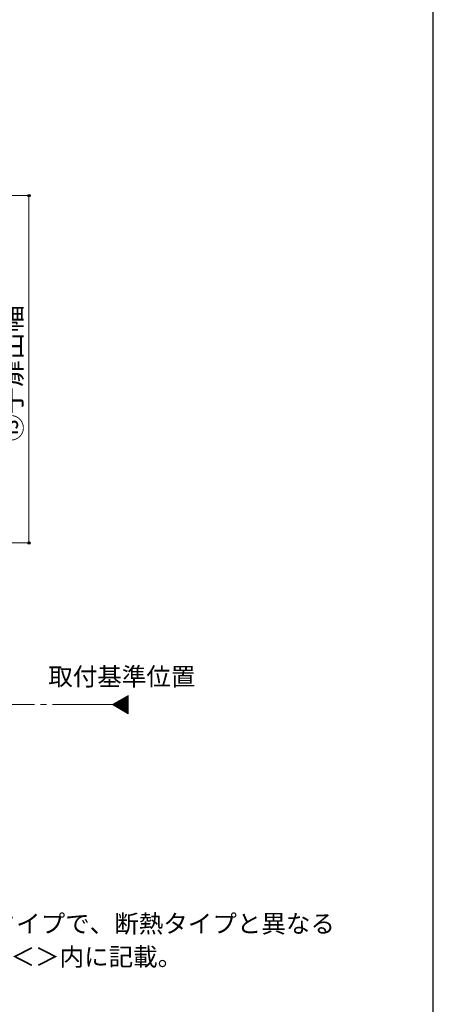
# Model space of a CAD drawing. Extents: x 105 to 1155, y 126 to 1689.
# Drawn here: x 948 to 1155, y 417 to 910 of the extents above; entities that cross this region are included whole.
import ezdxf

# ---------------------------------------------------------------- set-up
doc = ezdxf.new("R2010")
doc.units = 0
doc.linetypes.add('YCENTER_1', pattern=[13, 10, -1, 1, -1])
for name, color, linetype, lineweight in [('USER1', 3, 'CONTINUOUS', 13), ('YKK_12', 2, 'CONTINUOUS', 13), ('YKK_D', 6, 'CONTINUOUS', 13), ('YKK_ZWAK', 7, 'CONTINUOUS', 30)]:
    doc.layers.add(name, color=color, linetype=linetype, lineweight=lineweight)
doc.styles.add('text-b', font='txt')

msp = doc.modelspace()

# ---------------------------------------------------------------- linework, layer by layer
at = {"layer": 'YKK_12', "ltscale": 3}
for p, q in [((994.43, 567.06, 0), (1002.3, 571.6, 0)), ((1002.3, 571.6, 0), (1002.3, 562.51, 0)), ((1002.3, 562.51, 0), (994.43, 567.06, 0))]:
    msp.add_line(p, q, dxfattribs=at)
at = {"layer": 'YKK_12', "linetype": 'Continuous', "ltscale": 3}
for p, q in [((994.83, 566.82, 0), (995.94, 567.93, 0)), ((995.28, 566.56, 0), (997.62, 568.9, 0)), ((995.73, 566.31, 0), (999.29, 569.86, 0)), ((996.18, 566.05, 0), (1000.96, 570.83, 0)), ((996.63, 565.79, 0), (1002.3, 571.46, 0)), ((997.07, 565.53, 0), (1002.3, 570.76, 0)), ((997.52, 565.27, 0), (1002.3, 570.05, 0)), ((997.97, 565.01, 0), (1002.3, 569.34, 0)), ((998.42, 564.75, 0), (1002.3, 568.64, 0)), ((998.87, 564.49, 0), (1002.3, 567.93, 0)), ((999.32, 564.23, 0), (1002.3, 567.22, 0)), ((999.76, 563.98, 0), (1002.3, 566.51, 0)), ((1000.21, 563.72, 0), (1002.3, 565.81, 0)), ((1000.66, 563.46, 0), (1002.3, 565.1, 0)), ((1001.11, 563.2, 0), (1002.3, 564.39, 0)), ((1001.56, 562.94, 0), (1002.3, 563.69, 0)), ((1002.01, 562.68, 0), (1002.3, 562.98, 0))]:
    msp.add_line(p, q, dxfattribs=at)
at = {"layer": 'YKK_12', "linetype": 'YCENTER_1', "ltscale": 3}
msp.add_line((994.43, 567.06, 0), (290.02, 567.06, 0), dxfattribs=at)
at = {"layer": 'YKK_D'}
for p, q in [((751.81, 822.02, 0), (953.6, 822.02, 0)), ((952.6, 822.02, 0), (952.6, 648.06, 0)), ((848.31, 648.06, 0), (953.6, 648.06, 0))]:
    msp.add_line(p, q, dxfattribs=at)
at = {"layer": 'YKK_D', "linetype": 'ByBlock', "lineweight": -2}
for centre, radius in [((952.6, 822.02, 0), 0.638), ((952.6, 648.06, 0), 0.637)]:
    msp.add_circle(centre, radius, dxfattribs=at)
at = {"layer": 'YKK_ZWAK'}
msp.add_line((1155, 126), (1155, 1656), dxfattribs=at)

# ---------------------------------------------------------------- texts
at = {"layer": 'USER1', "style": 'text-b'}
for s, p in [('取付基準位置', (962.26, 576.63, 0)), ('※アルミタイプで、断熱タイプと異なる', (884.77, 452.85, 0)), ('   寸法は、＜＞内に記載。', (886, 436.27, 0))]:
    msp.add_text(s, height=9, dxfattribs=at).set_placement(p)
at = {"layer": 'YKK_D', "style": 'text-b'}
msp.add_text('⑬子扉出幅', height=10, rotation=90, dxfattribs=at).set_placement((948.84, 698.9, 0))

doc.saveas('drawing.dxf')
